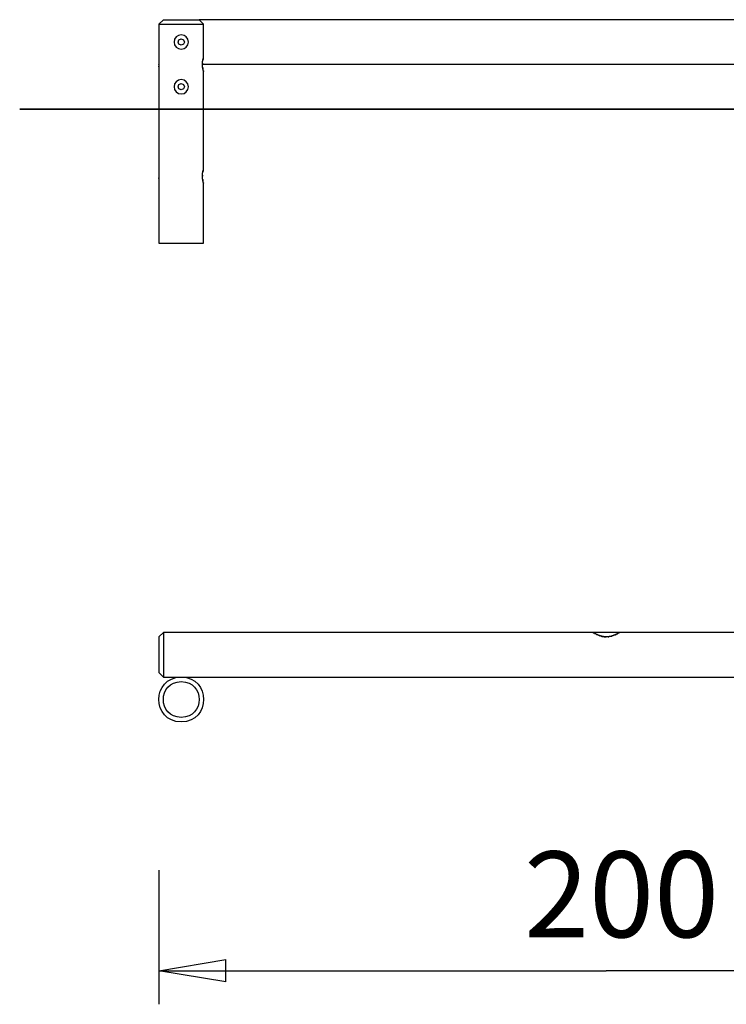
# Model space of a CAD drawing. Units: inches. Extents: x 134.1 to 163, y 91.2 to 118.2.
# Drawn here: x 134.1 to 149.8, y 91.2 to 113.2 of the extents above; entities that cross this region are included whole.
import ezdxf

# ---------------------------------------------------------------- set-up
doc = ezdxf.new("R2010")
doc.units = ezdxf.units.IN
doc.header["$MEASUREMENT"] = 0
doc.layers.add('Ebene 1', color=7, linetype='Continuous')

# ---------------------------------------------------------------- blocks, each defined once
blk = doc.blocks.new('block 2')
at = {"layer": 'Ebene 1', "color": 179, "lineweight": 25, "true_color": 0x1a171b}
for points in [[(137.266, 113.209), (137.166, 113.109)], [(137.266, 113.209), (137.666, 113.209)], [(137.666, 113.209), (138.066, 113.209)], [(156.267, 113.209), (138.066, 113.209)], [(138.166, 113.109), (138.066, 113.209)], [(137.166, 113.109), (137.666, 113.109)], [(137.166, 113.109), (137.166, 112.264)], [(137.666, 113.109), (138.166, 113.109)], [(138.166, 112.369), (138.166, 113.109)], [(138.166, 112.049), (138.166, 112.049), (138.166, 112.05), (138.166, 112.051), (138.165, 112.052), (138.165, 112.054), (138.164, 112.056), (138.163, 112.058), (138.162, 112.061), (138.161, 112.064), (138.16, 112.068), (138.159, 112.071), (138.158, 112.075), (138.157, 112.079), (138.156, 112.084), (138.155, 112.089), (138.154, 112.094), (138.152, 112.099), (138.151, 112.104), (138.15, 112.11), (138.149, 112.115), (138.148, 112.122), (138.147, 112.128), (138.146, 112.135), (138.145, 112.141), (138.144, 112.148), (138.143, 112.156), (138.142, 112.163), (138.141, 112.171), (138.141, 112.178), (138.14, 112.186), (138.14, 112.194), (138.14, 112.202), (138.14, 112.21), (138.14, 112.218), (138.14, 112.226), (138.14, 112.234), (138.141, 112.242), (138.142, 112.25), (138.142, 112.258), (138.143, 112.265), (138.144, 112.273), (138.145, 112.28), (138.146, 112.287), (138.147, 112.294), (138.149, 112.3), (138.15, 112.307), (138.151, 112.313), (138.152, 112.319), (138.154, 112.325), (138.155, 112.33), (138.156, 112.335), (138.157, 112.34), (138.159, 112.344), (138.16, 112.348), (138.161, 112.352), (138.162, 112.356), (138.163, 112.359), (138.164, 112.362), (138.165, 112.364), (138.165, 112.366), (138.166, 112.368), (138.166, 112.369), (138.166, 112.369)], [(138.158, 112.342), (138.156, 112.336), (138.155, 112.329), (138.153, 112.322), (138.15, 112.306)], [(137.166, 112.264), (137.166, 112.264), (137.166, 112.263), (137.166, 112.263), (137.166, 112.263), (137.166, 112.262), (137.166, 112.261), (137.166, 112.26), (137.167, 112.259), (137.167, 112.258), (137.167, 112.257), (137.167, 112.255), (137.167, 112.254), (137.167, 112.252), (137.167, 112.251), (137.168, 112.249), (137.168, 112.247), (137.168, 112.245), (137.168, 112.243), (137.168, 112.241), (137.168, 112.238), (137.168, 112.236), (137.168, 112.234), (137.169, 112.231), (137.169, 112.229), (137.169, 112.227), (137.169, 112.224), (137.169, 112.221), (137.169, 112.219), (137.169, 112.216), (137.169, 112.213), (137.169, 112.211), (137.169, 112.208), (137.169, 112.205), (137.169, 112.203), (137.169, 112.2), (137.169, 112.197), (137.169, 112.195), (137.169, 112.192), (137.169, 112.19), (137.169, 112.187), (137.169, 112.185), (137.168, 112.182), (137.168, 112.18), (137.168, 112.178), (137.168, 112.176), (137.168, 112.174), (137.168, 112.172), (137.168, 112.17), (137.167, 112.168), (137.167, 112.166), (137.167, 112.165), (137.167, 112.163), (137.167, 112.162), (137.167, 112.16), (137.167, 112.159), (137.166, 112.158), (137.166, 112.157), (137.166, 112.156), (137.166, 112.156), (137.166, 112.155), (137.166, 112.155), (137.166, 112.154), (137.166, 112.154)], [(137.166, 112.154), (137.166, 112.154), (137.166, 112.155), (137.166, 112.155), (137.166, 112.156), (137.166, 112.157), (137.166, 112.158), (137.167, 112.16), (137.167, 112.161), (137.167, 112.162), (137.167, 112.164), (137.167, 112.166), (137.168, 112.17)], [(137.166, 112.154), (137.166, 109.764)], [(138.141, 112.233), (138.14, 112.221), (138.14, 112.209)], [(156.193, 112.209), (138.14, 112.209)], [(138.144, 112.145), (138.144, 112.144), (138.144, 112.143), (138.145, 112.142), (138.145, 112.141), (138.145, 112.14), (138.145, 112.139), (138.145, 112.138), (138.145, 112.137), (138.145, 112.136), (138.146, 112.135), (138.146, 112.134), (138.146, 112.133), (138.146, 112.131), (138.146, 112.13), (138.146, 112.129), (138.147, 112.128), (138.147, 112.127), (138.147, 112.126), (138.147, 112.125), (138.147, 112.124), (138.147, 112.123), (138.148, 112.122), (138.148, 112.121), (138.148, 112.12), (138.148, 112.119), (138.148, 112.118), (138.149, 112.118), (138.149, 112.117), (138.149, 112.116), (138.149, 112.115), (138.149, 112.114), (138.15, 112.113), (138.15, 112.112), (138.15, 112.111), (138.15, 112.11), (138.15, 112.109), (138.151, 112.108), (138.151, 112.107), (138.151, 112.107), (138.151, 112.106), (138.151, 112.105), (138.151, 112.104), (138.152, 112.103), (138.152, 112.102), (138.152, 112.101)], [(138.162, 112.063), (138.162, 112.062), (138.162, 112.061), (138.163, 112.06), (138.163, 112.059), (138.163, 112.058), (138.163, 112.057), (138.164, 112.057), (138.164, 112.056), (138.164, 112.055), (138.164, 112.054), (138.165, 112.054), (138.165, 112.053), (138.165, 112.053), (138.165, 112.052), (138.165, 112.052), (138.165, 112.051), (138.166, 112.051), (138.166, 112.05)], [(138.166, 109.869), (138.166, 112.049)], [(138.166, 111.209), (156.167, 111.209)], [(137.166, 109.764), (137.166, 109.764), (137.166, 109.763), (137.166, 109.763), (137.166, 109.762), (137.166, 109.762), (137.166, 109.761), (137.166, 109.76), (137.167, 109.759), (137.167, 109.758), (137.167, 109.757), (137.167, 109.755), (137.167, 109.754), (137.167, 109.752), (137.167, 109.75), (137.168, 109.749), (137.168, 109.747), (137.168, 109.745), (137.168, 109.743), (137.168, 109.741), (137.168, 109.738), (137.168, 109.736), (137.168, 109.734), (137.169, 109.731), (137.169, 109.729), (137.169, 109.726), (137.169, 109.724), (137.169, 109.721), (137.169, 109.719), (137.169, 109.716), (137.169, 109.713), (137.169, 109.711), (137.169, 109.708), (137.169, 109.705), (137.169, 109.703), (137.169, 109.7), (137.169, 109.697), (137.169, 109.695), (137.169, 109.692), (137.169, 109.69), (137.169, 109.687), (137.169, 109.685), (137.168, 109.682), (137.168, 109.68), (137.168, 109.678), (137.168, 109.676), (137.168, 109.674), (137.168, 109.672), (137.168, 109.67), (137.167, 109.668), (137.167, 109.666), (137.167, 109.664), (137.167, 109.663), (137.167, 109.662), (137.167, 109.66), (137.167, 109.659), (137.166, 109.658), (137.166, 109.657), (137.166, 109.656), (137.166, 109.655), (137.166, 109.655), (137.166, 109.654), (137.166, 109.654), (137.166, 109.654)], [(138.166, 109.549), (138.166, 109.549), (138.166, 109.55), (138.166, 109.551), (138.165, 109.552), (138.165, 109.554), (138.164, 109.556), (138.163, 109.558), (138.162, 109.561), (138.161, 109.564), (138.16, 109.567), (138.159, 109.571), (138.158, 109.575), (138.157, 109.579), (138.156, 109.584), (138.155, 109.589), (138.154, 109.593), (138.152, 109.599), (138.151, 109.604), (138.15, 109.61), (138.149, 109.615), (138.148, 109.622), (138.147, 109.628), (138.146, 109.634), (138.145, 109.641), (138.144, 109.648), (138.143, 109.655), (138.142, 109.663), (138.141, 109.67), (138.141, 109.678), (138.14, 109.686), (138.14, 109.694), (138.14, 109.702), (138.14, 109.71), (138.14, 109.718), (138.14, 109.726), (138.14, 109.734), (138.141, 109.742), (138.142, 109.75), (138.142, 109.758), (138.143, 109.765), (138.144, 109.773), (138.145, 109.78), (138.146, 109.787), (138.147, 109.794), (138.149, 109.8), (138.15, 109.807), (138.151, 109.813), (138.152, 109.819), (138.154, 109.824), (138.155, 109.83), (138.156, 109.835), (138.157, 109.84), (138.159, 109.844), (138.16, 109.848), (138.161, 109.852), (138.162, 109.856), (138.163, 109.859), (138.164, 109.862), (138.165, 109.864), (138.165, 109.866), (138.166, 109.868), (138.166, 109.869), (138.166, 109.869)], [(138.141, 109.733), (138.14, 109.721), (138.14, 109.709)], [(138.16, 109.847), (138.158, 109.842), (138.156, 109.836), (138.155, 109.829), (138.153, 109.822), (138.151, 109.815), (138.15, 109.806)], [(137.166, 109.654), (137.166, 109.654), (137.166, 109.655), (137.166, 109.655), (137.166, 109.656), (137.166, 109.657), (137.166, 109.658), (137.167, 109.659), (137.167, 109.661), (137.167, 109.662), (137.167, 109.664), (137.167, 109.666), (137.167, 109.668), (137.168, 109.67)], [(137.166, 109.654), (137.166, 108.209)], [(138.144, 109.645), (138.144, 109.644), (138.144, 109.643), (138.145, 109.642), (138.145, 109.641), (138.145, 109.64), (138.145, 109.639), (138.145, 109.638), (138.145, 109.637), (138.145, 109.636), (138.146, 109.634), (138.146, 109.633), (138.146, 109.632), (138.146, 109.631), (138.146, 109.63), (138.146, 109.629), (138.147, 109.628), (138.147, 109.627), (138.147, 109.626), (138.147, 109.625), (138.147, 109.624), (138.147, 109.623), (138.148, 109.622), (138.148, 109.621), (138.148, 109.62), (138.148, 109.619), (138.148, 109.618), (138.149, 109.617), (138.149, 109.617), (138.149, 109.616), (138.149, 109.615), (138.149, 109.614), (138.15, 109.613), (138.15, 109.612), (138.15, 109.611), (138.15, 109.61), (138.15, 109.609), (138.151, 109.608), (138.151, 109.607), (138.151, 109.607), (138.151, 109.606), (138.151, 109.605), (138.151, 109.604), (138.152, 109.603), (138.152, 109.602), (138.152, 109.601)], [(138.162, 109.563), (138.162, 109.562), (138.162, 109.561), (138.163, 109.56), (138.163, 109.559), (138.163, 109.558), (138.163, 109.557), (138.164, 109.556), (138.164, 109.556), (138.164, 109.555), (138.164, 109.554), (138.165, 109.554), (138.165, 109.553), (138.165, 109.553), (138.165, 109.552), (138.165, 109.552), (138.165, 109.551), (138.166, 109.551), (138.166, 109.55)], [(138.166, 108.209), (138.166, 109.549)], [(137.166, 108.209), (137.666, 108.209)], [(137.666, 108.209), (138.166, 108.209)], [(137.266, 99.505), (137.166, 99.405)], [(137.166, 99.405), (137.166, 99.004)], [(137.266, 99.505), (137.266, 99.004)], [(146.866, 99.505), (137.266, 99.505)], [(147.167, 99.405), (147.161, 99.405), (147.155, 99.405), (147.149, 99.405), (147.143, 99.405), (147.137, 99.405), (147.131, 99.406), (147.126, 99.407), (147.12, 99.408), (147.114, 99.408), (147.108, 99.409), (147.103, 99.41), (147.097, 99.41), (147.091, 99.412), (147.086, 99.412), (147.08, 99.414), (147.075, 99.415), (147.069, 99.416), (147.064, 99.417), (147.059, 99.419), (147.054, 99.42), (147.048, 99.421), (147.043, 99.423), (147.038, 99.425), (147.033, 99.426), (147.028, 99.428), (147.023, 99.43), (147.018, 99.431), (147.014, 99.433), (147.009, 99.434), (147.004, 99.436), (147, 99.438), (146.996, 99.44), (146.991, 99.441), (146.987, 99.443), (146.982, 99.445), (146.978, 99.447), (146.974, 99.449), (146.969, 99.45), (146.965, 99.452), (146.961, 99.454), (146.957, 99.456), (146.953, 99.458), (146.949, 99.46), (146.945, 99.461), (146.941, 99.463), (146.938, 99.465), (146.934, 99.467), (146.93, 99.469), (146.927, 99.471), (146.923, 99.472), (146.92, 99.474), (146.917, 99.476), (146.914, 99.478), (146.91, 99.479), (146.907, 99.481), (146.904, 99.483), (146.901, 99.484), (146.899, 99.486), (146.896, 99.487), (146.893, 99.489), (146.891, 99.49), (146.888, 99.492), (146.886, 99.493), (146.884, 99.494), (146.882, 99.496), (146.88, 99.496), (146.878, 99.498), (146.876, 99.499), (146.874, 99.5), (146.873, 99.501), (146.871, 99.502), (146.87, 99.502), (146.869, 99.503), (146.868, 99.503), (146.868, 99.504), (146.867, 99.504), (146.867, 99.505), (146.866, 99.505), (146.866, 99.505), (146.867, 99.505), (146.867, 99.504), (146.867, 99.504), (146.868, 99.504), (146.868, 99.503), (146.869, 99.503), (146.87, 99.503), (146.871, 99.502), (146.872, 99.501), (146.874, 99.5), (146.875, 99.499), (146.877, 99.498), (146.879, 99.497), (146.88, 99.496), (146.882, 99.495), (146.884, 99.494), (146.887, 99.493), (146.889, 99.492), (146.894, 99.488)], [(147.466, 99.505), (146.866, 99.505)], [(146.904, 99.483), (146.908, 99.481), (146.911, 99.479), (146.915, 99.477), (146.923, 99.473)], [(146.947, 99.461), (146.951, 99.459), (146.956, 99.456)], [(147.005, 99.436), (147.011, 99.434), (147.024, 99.429)], [(147.054, 99.42), (147.062, 99.418), (147.07, 99.416), (147.079, 99.414), (147.087, 99.412), (147.095, 99.411), (147.104, 99.41)], [(147.119, 99.408), (147.128, 99.406), (147.138, 99.405), (147.147, 99.405), (147.157, 99.405), (147.167, 99.405)], [(147.455, 99.498), (147.458, 99.499), (147.46, 99.501), (147.462, 99.502), (147.464, 99.503), (147.465, 99.503), (147.466, 99.504), (147.466, 99.505), (147.466, 99.505), (147.466, 99.504), (147.465, 99.504), (147.464, 99.503), (147.463, 99.503), (147.461, 99.501), (147.459, 99.5), (147.456, 99.498), (147.453, 99.496), (147.45, 99.495), (147.447, 99.493), (147.443, 99.491), (147.439, 99.488), (147.434, 99.486), (147.43, 99.483), (147.425, 99.481), (147.42, 99.479), (147.415, 99.476), (147.41, 99.473), (147.405, 99.47), (147.399, 99.467), (147.393, 99.465), (147.388, 99.461), (147.382, 99.459), (147.375, 99.456), (147.369, 99.453), (147.362, 99.45), (147.356, 99.447), (147.349, 99.444), (147.342, 99.441), (147.335, 99.439), (147.328, 99.436), (147.32, 99.433), (147.313, 99.43), (147.305, 99.428), (147.298, 99.425), (147.29, 99.423), (147.281, 99.421), (147.273, 99.419), (147.265, 99.416), (147.256, 99.414), (147.248, 99.412), (147.239, 99.411), (147.23, 99.41), (147.221, 99.408), (147.212, 99.407), (147.203, 99.406), (147.194, 99.405), (147.185, 99.405), (147.176, 99.405), (147.167, 99.405)], [(147.21, 99.407), (147.211, 99.408), (147.212, 99.408), (147.212, 99.408), (147.213, 99.408), (147.213, 99.408), (147.214, 99.408), (147.214, 99.408), (147.215, 99.408), (147.215, 99.408), (147.216, 99.408), (147.216, 99.408), (147.217, 99.408), (147.217, 99.408), (147.218, 99.408), (147.218, 99.408), (147.219, 99.408), (147.219, 99.408), (147.22, 99.408), (147.22, 99.408), (147.221, 99.408)], [(147.272, 99.418), (147.273, 99.419), (147.274, 99.419), (147.275, 99.419), (147.277, 99.419), (147.278, 99.42), (147.279, 99.42), (147.28, 99.421), (147.281, 99.421), (147.282, 99.421), (147.284, 99.421), (147.285, 99.421), (147.286, 99.422), (147.287, 99.422), (147.288, 99.423), (147.289, 99.423), (147.29, 99.423), (147.291, 99.423), (147.292, 99.424), (147.294, 99.424), (147.295, 99.425), (147.296, 99.425), (147.297, 99.425), (147.298, 99.425), (147.299, 99.426), (147.301, 99.427)], [(147.312, 99.43), (147.313, 99.431), (147.315, 99.431), (147.316, 99.432), (147.317, 99.432), (147.319, 99.432), (147.32, 99.433), (147.322, 99.434)], [(147.362, 99.45), (147.364, 99.451), (147.366, 99.452), (147.368, 99.452), (147.369, 99.453), (147.371, 99.454), (147.373, 99.455), (147.375, 99.456), (147.377, 99.456), (147.378, 99.457), (147.38, 99.458), (147.382, 99.459), (147.383, 99.459), (147.387, 99.461)], [(147.413, 99.474), (147.415, 99.476), (147.417, 99.476), (147.419, 99.477), (147.421, 99.479), (147.422, 99.479), (147.424, 99.48), (147.425, 99.481)], [(147.439, 99.489), (147.441, 99.49), (147.443, 99.49), (147.444, 99.492), (147.446, 99.493)], [(157.067, 99.505), (147.466, 99.505)], [(137.166, 99.004), (137.166, 98.605)], [(137.266, 99.004), (137.266, 98.504)], [(137.166, 98.605), (137.266, 98.504)], [(137.266, 98.504), (157.067, 98.504)], [(137.169, 98.059), (137.169, 98.059)], [(138.14, 98.165), (138.138, 98.165)], [(137.166, 94.186), (137.166, 91.186)], [(137.166, 91.936), (138.666, 92.186)], [(138.666, 91.686), (138.666, 92.186)], [(137.166, 91.936), (147.167, 91.936)], [(138.666, 91.686), (137.166, 91.936)], [(137.166, 91.936), (138.666, 91.936)], [(157.167, 91.936), (147.167, 91.936)]]:
    blk.add_lwpolyline(points, dxfattribs=at)
at = {"layer": 'Ebene 1', "color": 179, "lineweight": 35, "true_color": 0x1a171b}
blk.add_lwpolyline([(159.349, 111.209), (134.056, 111.209)], dxfattribs=at)
at = {"layer": 'Ebene 1', "color": 179, "lineweight": 25, "true_color": 0x1a171b}
for points, knots in [([(137.666, 112.869), (137.578, 112.869), (137.506, 112.797), (137.506, 112.709), (137.506, 112.621), (137.578, 112.549), (137.666, 112.549), (137.666, 112.549), (137.666, 112.549), (137.666, 112.549)], [0, 0, 0, 0, 1, 1, 1, 2, 2, 2, 3, 3, 3, 3]), ([(137.666, 112.869), (137.578, 112.869), (137.506, 112.797), (137.506, 112.709), (137.506, 112.621), (137.578, 112.549), (137.666, 112.549), (137.666, 112.549), (137.666, 112.549), (137.666, 112.549)], [0, 0, 0, 0, 1, 1, 1, 2, 2, 2, 3, 3, 3, 3]), ([(137.666, 112.779), (137.573, 112.779), (137.573, 112.639), (137.666, 112.639), (137.759, 112.639), (137.759, 112.779), (137.666, 112.779), (137.666, 112.779), (137.666, 112.779), (137.666, 112.779), (137.666, 112.779), (137.666, 112.779), (137.666, 112.779)], [0, 0, 0, 0, 1, 1, 1, 2, 2, 2, 3, 3, 3, 4, 4, 4, 4]), ([(137.666, 112.549), (137.754, 112.549), (137.826, 112.621), (137.826, 112.709), (137.826, 112.797), (137.754, 112.869), (137.666, 112.869), (137.666, 112.869), (137.666, 112.869), (137.666, 112.869)], [0, 0, 0, 0, 1, 1, 1, 2, 2, 2, 3, 3, 3, 3]), ([(137.666, 112.549), (137.754, 112.549), (137.826, 112.621), (137.826, 112.709), (137.826, 112.797), (137.754, 112.869), (137.666, 112.869), (137.666, 112.869), (137.666, 112.869), (137.666, 112.869)], [0, 0, 0, 0, 1, 1, 1, 2, 2, 2, 3, 3, 3, 3]), ([(137.169, 112.209), (137.169, 112.209), (137.169, 112.209), (137.169, 112.209), (137.169, 112.209), (137.169, 112.209), (137.169, 112.209), (137.169, 112.209), (137.169, 112.209), (137.169, 112.209), (137.169, 112.209), (137.169, 112.209), (137.169, 112.209), (137.169, 112.209), (137.169, 112.209), (137.169, 112.209), (137.169, 112.209), (137.169, 112.209), (137.169, 112.209), (137.169, 112.209), (137.169, 112.209), (137.169, 112.209), (137.169, 112.209), (137.169, 112.209), (137.169, 112.209), (137.169, 112.209), (137.169, 112.209), (137.169, 112.209), (137.169, 112.209), (137.169, 112.209), (137.169, 112.209), (137.169, 112.209), (137.169, 112.209), (137.169, 112.209), (137.169, 112.209), (137.169, 112.209), (137.169, 112.209), (137.169, 112.209), (137.169, 112.21), (137.169, 112.21), (137.169, 112.21), (137.169, 112.21), (137.169, 112.21), (137.169, 112.21), (137.169, 112.21), (137.169, 112.21), (137.169, 112.21), (137.169, 112.21), (137.169, 112.21), (137.169, 112.21), (137.169, 112.21), (137.169, 112.21), (137.169, 112.21), (137.169, 112.21), (137.169, 112.21), (137.169, 112.21), (137.169, 112.21), (137.169, 112.21), (137.169, 112.21), (137.169, 112.21), (137.169, 112.21), (137.169, 112.21), (137.169, 112.21), (137.169, 112.21), (137.169, 112.21), (137.169, 112.21), (137.169, 112.21), (137.169, 112.21), (137.169, 112.21), (137.169, 112.21), (137.169, 112.21), (137.169, 112.21), (137.169, 112.21), (137.169, 112.21), (137.169, 112.21), (137.169, 112.21), (137.169, 112.21), (137.169, 112.21), (137.169, 112.21), (137.169, 112.21), (137.169, 112.21), (137.169, 112.21), (137.169, 112.21), (137.169, 112.21), (137.169, 112.21), (137.169, 112.21), (137.169, 112.21), (137.169, 112.21), (137.169, 112.21), (137.169, 112.21), (137.169, 112.21), (137.169, 112.21), (137.169, 112.21), (137.169, 112.21), (137.169, 112.21), (137.169, 112.21), (137.169, 112.21), (137.169, 112.21), (137.169, 112.21), (137.169, 112.21), (137.169, 112.21), (137.169, 112.21), (137.169, 112.21), (137.169, 112.21), (137.169, 112.21), (137.169, 112.21), (137.169, 112.21), (137.169, 112.21), (137.169, 112.21), (137.169, 112.21), (137.169, 112.21), (137.169, 112.21), (137.169, 112.21), (137.169, 112.21), (137.169, 112.21), (137.169, 112.21), (137.169, 112.21), (137.169, 112.21), (137.169, 112.21), (137.169, 112.21), (137.169, 112.21), (137.169, 112.21), (137.169, 112.21), (137.169, 112.21), (137.169, 112.21), (137.169, 112.211), (137.169, 112.211), (137.169, 112.211), (137.169, 112.211), (137.169, 112.211), (137.169, 112.211), (137.169, 112.211), (137.169, 112.211), (137.169, 112.211), (137.169, 112.211), (137.169, 112.211), (137.169, 112.211), (137.169, 112.211), (137.169, 112.211), (137.169, 112.211), (137.169, 112.211), (137.169, 112.211), (137.169, 112.211), (137.169, 112.211), (137.169, 112.211), (137.169, 112.211), (137.169, 112.211), (137.169, 112.211), (137.169, 112.211), (137.169, 112.211), (137.169, 112.211), (137.169, 112.211), (137.169, 112.211), (137.169, 112.211), (137.169, 112.211), (137.169, 112.211), (137.169, 112.211), (137.169, 112.211), (137.169, 112.211), (137.169, 112.211), (137.169, 112.211), (137.169, 112.211), (137.169, 112.211), (137.169, 112.211), (137.169, 112.211), (137.169, 112.211), (137.169, 112.211), (137.169, 112.211), (137.169, 112.211), (137.169, 112.211), (137.169, 112.211), (137.169, 112.211), (137.169, 112.211), (137.169, 112.211), (137.169, 112.211), (137.169, 112.211), (137.169, 112.211), (137.169, 112.211), (137.169, 112.211), (137.169, 112.211), (137.169, 112.211), (137.169, 112.211), (137.169, 112.211), (137.169, 112.211), (137.169, 112.211), (137.169, 112.211), (137.169, 112.211), (137.169, 112.211), (137.169, 112.211), (137.169, 112.211), (137.169, 112.211), (137.169, 112.211), (137.169, 112.211), (137.169, 112.211), (137.169, 112.211), (137.169, 112.211), (137.169, 112.211), (137.169, 112.211), (137.169, 112.211), (137.169, 112.211), (137.169, 112.211), (137.169, 112.211), (137.169, 112.211), (137.169, 112.211), (137.169, 112.211), (137.169, 112.211), (137.169, 112.212), (137.169, 112.212), (137.169, 112.212), (137.169, 112.212), (137.169, 112.212), (137.169, 112.212), (137.169, 112.212), (137.169, 112.212), (137.169, 112.212), (137.169, 112.212), (137.169, 112.212), (137.169, 112.212), (137.169, 112.212), (137.169, 112.212), (137.169, 112.212), (137.169, 112.212), (137.169, 112.212), (137.169, 112.212), (137.169, 112.212), (137.169, 112.212), (137.169, 112.212), (137.169, 112.212), (137.169, 112.212), (137.169, 112.212), (137.169, 112.212), (137.169, 112.212), (137.169, 112.212), (137.169, 112.212), (137.169, 112.212), (137.169, 112.212), (137.169, 112.212), (137.169, 112.212), (137.169, 112.212), (137.169, 112.212), (137.169, 112.212), (137.169, 112.212), (137.169, 112.212), (137.169, 112.212), (137.169, 112.212), (137.169, 112.212), (137.169, 112.212), (137.169, 112.212), (137.169, 112.212), (137.169, 112.212), (137.169, 112.212), (137.169, 112.212), (137.169, 112.212), (137.169, 112.212), (137.169, 112.212), (137.169, 112.212), (137.169, 112.212), (137.169, 112.212), (137.169, 112.212), (137.169, 112.212), (137.169, 112.212), (137.169, 112.212), (137.169, 112.212), (137.169, 112.212), (137.169, 112.212), (137.169, 112.212), (137.169, 112.212), (137.169, 112.212), (137.169, 112.212), (137.169, 112.212), (137.169, 112.212), (137.169, 112.212), (137.169, 112.212), (137.169, 112.212), (137.169, 112.212), (137.169, 112.212), (137.169, 112.212), (137.169, 112.212), (137.169, 112.212), (137.169, 112.212), (137.169, 112.212), (137.169, 112.212), (137.169, 112.212), (137.169, 112.212), (137.169, 112.212), (137.169, 112.212), (137.169, 112.212), (137.169, 112.212), (137.169, 112.212), (137.169, 112.212), (137.169, 112.212), (137.169, 112.212), (137.169, 112.212), (137.169, 112.212), (137.169, 112.212)], [0, 0, 0, 0, 1, 1, 1, 2, 2, 2, 3, 3, 3, 4, 4, 4, 5, 5, 5, 6, 6, 6, 7, 7, 7, 8, 8, 8, 9, 9, 9, 10, 10, 10, 11, 11, 11, 12, 12, 12, 13, 13, 13, 14, 14, 14, 15, 15, 15, 16, 16, 16, 17, 17, 17, 18, 18, 18, 19, 19, 19, 20, 20, 20, 21, 21, 21, 22, 22, 22, 23, 23, 23, 24, 24, 24, 25, 25, 25, 26, 26, 26, 27, 27, 27, 28, 28, 28, 29, 29, 29, 30, 30, 30, 31, 31, 31, 32, 32, 32, 33, 33, 33, 34, 34, 34, 35, 35, 35, 36, 36, 36, 37, 37, 37, 38, 38, 38, 39, 39, 39, 40, 40, 40, 41, 41, 41, 42, 42, 42, 43, 43, 43, 44, 44, 44, 45, 45, 45, 46, 46, 46, 47, 47, 47, 48, 48, 48, 49, 49, 49, 50, 50, 50, 51, 51, 51, 52, 52, 52, 53, 53, 53, 54, 54, 54, 55, 55, 55, 56, 56, 56, 57, 57, 57, 58, 58, 58, 59, 59, 59, 60, 60, 60, 61, 61, 61, 62, 62, 62, 63, 63, 63, 64, 64, 64, 65, 65, 65, 66, 66, 66, 67, 67, 67, 68, 68, 68, 69, 69, 69, 70, 70, 70, 71, 71, 71, 72, 72, 72, 73, 73, 73, 74, 74, 74, 75, 75, 75, 76, 76, 76, 77, 77, 77, 78, 78, 78, 79, 79, 79, 80, 80, 80, 81, 81, 81, 82, 82, 82, 83, 83, 83, 84, 84, 84, 85, 85, 85, 86, 86, 86, 87, 87, 87, 88, 88, 88, 89, 89, 89, 90, 90, 90, 91, 91, 91, 92, 92, 92, 93, 93, 93, 94, 94, 94, 95, 95, 95, 96, 96, 96, 97, 97, 97, 98, 98, 98, 98]), ([(137.666, 111.869), (137.578, 111.869), (137.506, 111.797), (137.506, 111.709), (137.506, 111.621), (137.578, 111.549), (137.666, 111.549), (137.666, 111.549), (137.666, 111.549), (137.666, 111.549)], [0, 0, 0, 0, 1, 1, 1, 2, 2, 2, 3, 3, 3, 3]), ([(137.666, 111.869), (137.578, 111.869), (137.506, 111.797), (137.506, 111.709), (137.506, 111.621), (137.578, 111.549), (137.666, 111.549), (137.666, 111.549), (137.666, 111.549), (137.666, 111.549)], [0, 0, 0, 0, 1, 1, 1, 2, 2, 2, 3, 3, 3, 3]), ([(137.666, 111.779), (137.573, 111.779), (137.573, 111.639), (137.666, 111.639), (137.759, 111.639), (137.759, 111.779), (137.666, 111.779), (137.666, 111.779), (137.666, 111.779), (137.666, 111.779), (137.666, 111.779), (137.666, 111.779), (137.666, 111.779)], [0, 0, 0, 0, 1, 1, 1, 2, 2, 2, 3, 3, 3, 4, 4, 4, 4]), ([(137.666, 111.549), (137.754, 111.549), (137.826, 111.621), (137.826, 111.709), (137.826, 111.797), (137.754, 111.869), (137.666, 111.869), (137.666, 111.869), (137.666, 111.869), (137.666, 111.869)], [0, 0, 0, 0, 1, 1, 1, 2, 2, 2, 3, 3, 3, 3]), ([(137.666, 111.549), (137.754, 111.549), (137.826, 111.621), (137.826, 111.709), (137.826, 111.797), (137.754, 111.869), (137.666, 111.869), (137.666, 111.869), (137.666, 111.869), (137.666, 111.869)], [0, 0, 0, 0, 1, 1, 1, 2, 2, 2, 3, 3, 3, 3]), ([(137.169, 109.709), (137.169, 109.709), (137.169, 109.709), (137.169, 109.709), (137.169, 109.709), (137.169, 109.709), (137.169, 109.709), (137.169, 109.709), (137.169, 109.709), (137.169, 109.709), (137.169, 109.709), (137.169, 109.709), (137.169, 109.709), (137.169, 109.709), (137.169, 109.709), (137.169, 109.709), (137.169, 109.709), (137.169, 109.709), (137.169, 109.709), (137.169, 109.709), (137.169, 109.709), (137.169, 109.709), (137.169, 109.709), (137.169, 109.709), (137.169, 109.709), (137.169, 109.709), (137.169, 109.709), (137.169, 109.709), (137.169, 109.709), (137.169, 109.709), (137.169, 109.709), (137.169, 109.709), (137.169, 109.709), (137.169, 109.709), (137.169, 109.709), (137.169, 109.709), (137.169, 109.709), (137.169, 109.709), (137.169, 109.709), (137.169, 109.709), (137.169, 109.709), (137.169, 109.709), (137.169, 109.709), (137.169, 109.709), (137.169, 109.709), (137.169, 109.709), (137.169, 109.709), (137.169, 109.709), (137.169, 109.709), (137.169, 109.709), (137.169, 109.709), (137.169, 109.709), (137.169, 109.709), (137.169, 109.709), (137.169, 109.709), (137.169, 109.709), (137.169, 109.709), (137.169, 109.709), (137.169, 109.709), (137.169, 109.709), (137.169, 109.709), (137.169, 109.709), (137.169, 109.709), (137.169, 109.709), (137.169, 109.709), (137.169, 109.709), (137.169, 109.709), (137.169, 109.709), (137.169, 109.709), (137.169, 109.709), (137.169, 109.709), (137.169, 109.709), (137.169, 109.709), (137.169, 109.709), (137.169, 109.709), (137.169, 109.709), (137.169, 109.709), (137.169, 109.709), (137.169, 109.709), (137.169, 109.709), (137.169, 109.709), (137.169, 109.709), (137.169, 109.709), (137.169, 109.709), (137.169, 109.709), (137.169, 109.709), (137.169, 109.709), (137.169, 109.709), (137.169, 109.709), (137.169, 109.709), (137.169, 109.709), (137.169, 109.709), (137.169, 109.709), (137.169, 109.709), (137.169, 109.709), (137.169, 109.709), (137.169, 109.709), (137.169, 109.709), (137.169, 109.709), (137.169, 109.709), (137.169, 109.709), (137.169, 109.709), (137.169, 109.709), (137.169, 109.709), (137.169, 109.709), (137.169, 109.709), (137.169, 109.709), (137.169, 109.709), (137.169, 109.709), (137.169, 109.709), (137.169, 109.709), (137.169, 109.709), (137.169, 109.709), (137.169, 109.709), (137.169, 109.709), (137.169, 109.709), (137.169, 109.709), (137.169, 109.709), (137.169, 109.709), (137.169, 109.709), (137.169, 109.709), (137.169, 109.709), (137.169, 109.709), (137.169, 109.709), (137.169, 109.709), (137.169, 109.709), (137.169, 109.709), (137.169, 109.709), (137.169, 109.709), (137.169, 109.709), (137.169, 109.709), (137.169, 109.709), (137.169, 109.709), (137.169, 109.709), (137.169, 109.709), (137.169, 109.709), (137.169, 109.709), (137.169, 109.709), (137.169, 109.709), (137.169, 109.709), (137.169, 109.71), (137.169, 109.71), (137.169, 109.71), (137.169, 109.71), (137.169, 109.71), (137.169, 109.71), (137.169, 109.71), (137.169, 109.71), (137.169, 109.71), (137.169, 109.71), (137.169, 109.71), (137.169, 109.71), (137.169, 109.71), (137.169, 109.71), (137.169, 109.71), (137.169, 109.71), (137.169, 109.71), (137.169, 109.71), (137.169, 109.71), (137.169, 109.71), (137.169, 109.71), (137.169, 109.71), (137.169, 109.71), (137.169, 109.71), (137.169, 109.71), (137.169, 109.71), (137.169, 109.71), (137.169, 109.71), (137.169, 109.71), (137.169, 109.71), (137.169, 109.71), (137.169, 109.71), (137.169, 109.71), (137.169, 109.71), (137.169, 109.71), (137.169, 109.71), (137.169, 109.71), (137.169, 109.71), (137.169, 109.71), (137.169, 109.71), (137.169, 109.71), (137.169, 109.71), (137.169, 109.71), (137.169, 109.71), (137.169, 109.71), (137.169, 109.71), (137.169, 109.71), (137.169, 109.71), (137.169, 109.71), (137.169, 109.71), (137.169, 109.71), (137.169, 109.71), (137.169, 109.71), (137.169, 109.71), (137.169, 109.71), (137.169, 109.71), (137.169, 109.71), (137.169, 109.71), (137.169, 109.71), (137.169, 109.71), (137.169, 109.71), (137.169, 109.71), (137.169, 109.71), (137.169, 109.71), (137.169, 109.71), (137.169, 109.71), (137.169, 109.71), (137.169, 109.71), (137.169, 109.71), (137.169, 109.71), (137.169, 109.71), (137.169, 109.71), (137.169, 109.71), (137.169, 109.71), (137.169, 109.71), (137.169, 109.71), (137.169, 109.71), (137.169, 109.71), (137.169, 109.71), (137.169, 109.71), (137.169, 109.71), (137.169, 109.71), (137.169, 109.71), (137.169, 109.71), (137.169, 109.71), (137.169, 109.71), (137.169, 109.71), (137.169, 109.71), (137.169, 109.71), (137.169, 109.71), (137.169, 109.71), (137.169, 109.71), (137.169, 109.71), (137.169, 109.71), (137.169, 109.71), (137.169, 109.71), (137.169, 109.71), (137.169, 109.71), (137.169, 109.71), (137.169, 109.71), (137.169, 109.71), (137.169, 109.71), (137.169, 109.71), (137.169, 109.71), (137.169, 109.71), (137.169, 109.71), (137.169, 109.71), (137.169, 109.71), (137.169, 109.71), (137.169, 109.71), (137.169, 109.71), (137.169, 109.71), (137.169, 109.71), (137.169, 109.71), (137.169, 109.71), (137.169, 109.71), (137.169, 109.71), (137.169, 109.71), (137.169, 109.71), (137.169, 109.71), (137.169, 109.71), (137.169, 109.71), (137.169, 109.71), (137.169, 109.71), (137.169, 109.71), (137.169, 109.71), (137.169, 109.71), (137.169, 109.71), (137.169, 109.71), (137.169, 109.71), (137.169, 109.71), (137.169, 109.71), (137.169, 109.71), (137.169, 109.71), (137.169, 109.71), (137.169, 109.71), (137.169, 109.71), (137.169, 109.71), (137.169, 109.71), (137.169, 109.71), (137.169, 109.71), (137.169, 109.71), (137.169, 109.71), (137.169, 109.71), (137.169, 109.71), (137.169, 109.71), (137.169, 109.71), (137.169, 109.71), (137.169, 109.71), (137.169, 109.71), (137.169, 109.71), (137.169, 109.71), (137.169, 109.71), (137.169, 109.71), (137.169, 109.71), (137.169, 109.71), (137.169, 109.71), (137.169, 109.71)], [0, 0, 0, 0, 1, 1, 1, 2, 2, 2, 3, 3, 3, 4, 4, 4, 5, 5, 5, 6, 6, 6, 7, 7, 7, 8, 8, 8, 9, 9, 9, 10, 10, 10, 11, 11, 11, 12, 12, 12, 13, 13, 13, 14, 14, 14, 15, 15, 15, 16, 16, 16, 17, 17, 17, 18, 18, 18, 19, 19, 19, 20, 20, 20, 21, 21, 21, 22, 22, 22, 23, 23, 23, 24, 24, 24, 25, 25, 25, 26, 26, 26, 27, 27, 27, 28, 28, 28, 29, 29, 29, 30, 30, 30, 31, 31, 31, 32, 32, 32, 33, 33, 33, 34, 34, 34, 35, 35, 35, 36, 36, 36, 37, 37, 37, 38, 38, 38, 39, 39, 39, 40, 40, 40, 41, 41, 41, 42, 42, 42, 43, 43, 43, 44, 44, 44, 45, 45, 45, 46, 46, 46, 47, 47, 47, 48, 48, 48, 49, 49, 49, 50, 50, 50, 51, 51, 51, 52, 52, 52, 53, 53, 53, 54, 54, 54, 55, 55, 55, 56, 56, 56, 57, 57, 57, 58, 58, 58, 59, 59, 59, 60, 60, 60, 61, 61, 61, 62, 62, 62, 63, 63, 63, 64, 64, 64, 65, 65, 65, 66, 66, 66, 67, 67, 67, 68, 68, 68, 69, 69, 69, 70, 70, 70, 71, 71, 71, 72, 72, 72, 73, 73, 73, 74, 74, 74, 75, 75, 75, 76, 76, 76, 77, 77, 77, 78, 78, 78, 79, 79, 79, 80, 80, 80, 81, 81, 81, 82, 82, 82, 83, 83, 83, 84, 84, 84, 85, 85, 85, 86, 86, 86, 87, 87, 87, 88, 88, 88, 89, 89, 89, 90, 90, 90, 91, 91, 91, 92, 92, 92, 93, 93, 93, 94, 94, 94, 95, 95, 95, 96, 96, 96, 97, 97, 97, 98, 98, 98, 99, 99, 99, 99]), ([(137.666, 98.504), (137, 98.505), (137, 97.504), (137.666, 97.504), (138.333, 97.504), (138.333, 98.505), (137.666, 98.504), (137.666, 98.504), (137.666, 98.504), (137.666, 98.504), (137.666, 98.504), (137.666, 98.504), (137.666, 98.504)], [0, 0, 0, 0, 1, 1, 1, 2, 2, 2, 3, 3, 3, 4, 4, 4, 4]), ([(137.666, 98.404), (137.133, 98.405), (137.133, 97.604), (137.666, 97.604), (138.199, 97.604), (138.199, 98.405), (137.666, 98.404), (137.666, 98.404), (137.666, 98.404), (137.666, 98.404), (137.666, 98.404), (137.666, 98.404), (137.666, 98.404)], [0, 0, 0, 0, 1, 1, 1, 2, 2, 2, 3, 3, 3, 4, 4, 4, 4])]:
    blk.add_open_spline(points, degree=3, knots=knots, dxfattribs=at)
at = {"layer": 'Ebene 1', "color": 179, "true_color": 0x1a171b, "insert": (145.328, 92.686), "char_height": 1.91907, "attachment_point": 7}
blk.add_mtext('\\fGeometric706BTCondensedB|b1|i0|c0|p34;\\W1;200', dxfattribs=at)

msp = doc.modelspace()

# ---------------------------------------------------------------- block references
at = {"layer": 'Ebene 1'}
msp.add_blockref('block 2', (0, 0), dxfattribs=at)

doc.saveas('drawing.dxf')
